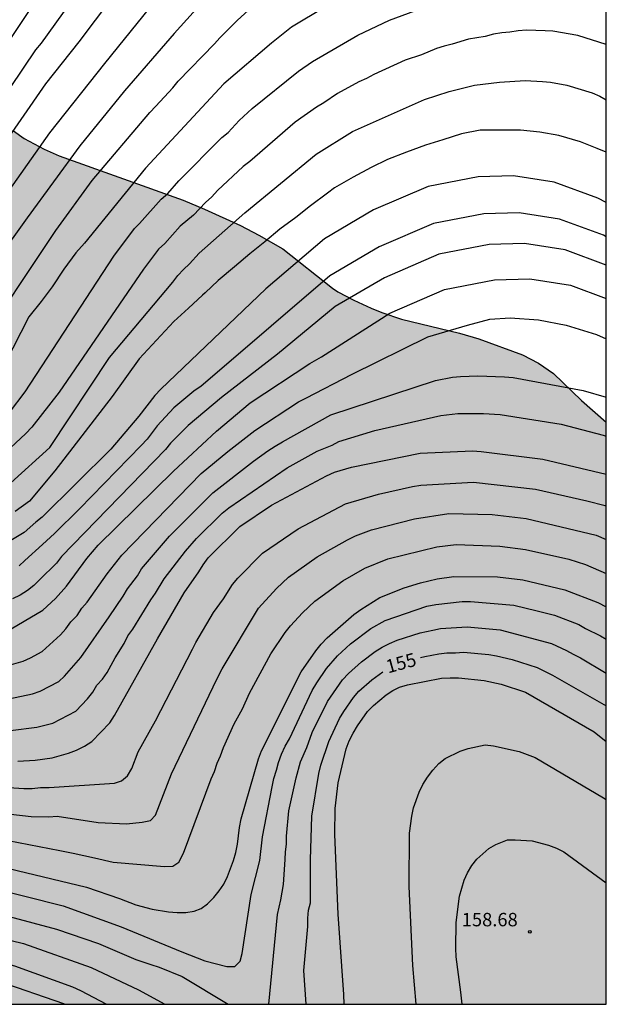
# Model space of a CAD drawing. Units: metres. Extents: x 584143 to 584494, y 4798290 to 4798541.
# Drawn here: x 584461 to 584494, y 4798290 to 4798345 of the extents above; entities that cross this region are included whole.
import ezdxf

# ---------------------------------------------------------------- set-up
doc = ezdxf.new("R2010")
doc.units = ezdxf.units.M
for name, color, linetype in [('010106', 9, 'Continuous'), ('020104', 34, 'Continuous'), ('020204', 9, 'Continuous'), ('020307', 24, 'Continuous'), ('020308', 9, 'Continuous'), ('100106', 63, 'Continuous'), ('990504', 63, 'Continuous')]:
    doc.layers.add(name, color=color, linetype=linetype)
doc.layers.add('020105', color=24, linetype='Continuous', lineweight=30)
doc.styles.add('ARIAL', font='ARIAL.TTF', dxfattribs={"height": 1})
doc.styles.add('ARIALI', font='ARIALI.TTF', dxfattribs={"height": 1})

# ---------------------------------------------------------------- blocks, each defined once
blk = doc.blocks.new('COTAPU')
blk.add_circle((0, 0), 0.075)

msp = doc.modelspace()

# ---------------------------------------------------------------- hatches: boundary and pattern name
at = {"layer": '990504'}
msp.add_hatch(color=256, dxfattribs=at).paths.add_polyline_path([(584494.181, 4798290.063), (584494.182, 4798322.584), (584492.794, 4798323.783), (584491.242, 4798325.287), (584490.402, 4798325.871), (584489.506, 4798326.343), (584487.082, 4798327.223), (584486.002, 4798327.543), (584482.755, 4798328.327), (584481.651, 4798328.703), (584481.067, 4798328.943), (584480.099, 4798329.383), (584479.203, 4798329.863), (584478.907, 4798330.055), (584476.139, 4798332.263), (584474.803, 4798333.023), (584473.763, 4798333.559), (584471.755, 4798334.479), (584470.563, 4798334.967), (584463.651, 4798337.447), (584462.811, 4798337.831), (584461.691, 4798338.415), (584461.107, 4798338.839), (584460.419, 4798339.519), (584460.123, 4798339.927), (584460.028, 4798340.127), (584459.956, 4798341.615), (584459.732, 4798342.119), (584458.588, 4798343.383), (584457.764, 4798344.367), (584457.196, 4798345.087), (584456.94, 4798345.559), (584456.18, 4798347.423), (584455.548, 4798348.783), (584455.212, 4798349.679), (584454.948, 4798350.887), (584454.908, 4798351.727), (584454.932, 4798361.975), (584455.028, 4798363.519), (584455.452, 4798366.847), (584455.732, 4798367.991), (584456.1, 4798369.127), (584457.004, 4798371.59), (584457.548, 4798372.774), (584458.82, 4798375.15), (584459.724, 4798376.614), (584459.86, 4798376.958), (584459.94, 4798377.566), (584459.644, 4798378.43), (584459.124, 4798379.294), (584457.372, 4798381.766), (584456.661, 4798382.71), (584455.565, 4798383.822), (584454.869, 4798384.422), (584454.101, 4798384.942), (584453.093, 4798385.454), (584452.717, 4798385.598), (584452.181, 4798385.694), (584451.533, 4798385.702), (584450.597, 4798385.366), (584446.757, 4798383.438), (584444.757, 4798382.582), (584443.341, 4798382.03), (584441.893, 4798381.358), (584440.949, 4798380.879), (584440.085, 4798380.383), (584438.341, 4798379.191), (584437.813, 4798378.887), (584437.285, 4798378.687), (584436.213, 4798378.639), (584435.221, 4798378.687), (584433.981, 4798378.975), (584433.397, 4798379.167), (584432.589, 4798379.647), (584432.357, 4798379.831), (584431.997, 4798380.231), (584431.717, 4798380.663), (584431.669, 4798381.119), (584431.685, 4798381.999), (584431.749, 4798382.359), (584432.229, 4798383.695), (584432.285, 4798383.999), (584432.293, 4798384.623), (584432.133, 4798385.847), (584431.181, 4798388.823), (584429.901, 4798391.358), (584429.557, 4798392.246), (584429.422, 4798392.886), (584429.366, 4798394.278), (584428.846, 4798396.35), (584428.71, 4798397.566), (584428.702, 4798404.838), (584428.486, 4798405.918), (584427.982, 4798406.806), (584427.742, 4798407.102), (584426.998, 4798407.702), (584425.814, 4798408.31), (584425.174, 4798408.518), (584423.886, 4798408.55), (584423.59, 4798408.478), (584422.806, 4798408.078), (584422.574, 4798407.894), (584421.806, 4798407.014), (584421.526, 4798406.574), (584421.302, 4798406.166), (584421.046, 4798405.31), (584420.982, 4798404.51), (584420.982, 4798403.238), (584421.118, 4798402.558), (584421.326, 4798401.862), (584421.446, 4798400.606), (584421.462, 4798398.846), (584421.582, 4798396.822), (584421.622, 4798394.959), (584421.894, 4798393.895), (584422.598, 4798392.399), (584422.694, 4798392.063), (584422.734, 4798391.743), (584422.718, 4798391.087), (584422.518, 4798390.439), (584421.91, 4798389.551), (584421.446, 4798389.031), (584420.998, 4798388.711), (584420.55, 4798388.599), (584413.438, 4798388.615), (584412.87, 4798388.743), (584411.918, 4798389.103), (584408.99, 4798390.455), (584406.798, 4798391.295), (584406.382, 4798391.391), (584405.382, 4798391.439), (584404.654, 4798391.439), (584404.302, 4798391.375), (584403.798, 4798391.167), (584403.214, 4798390.775), (584402.966, 4798390.543), (584402.59, 4798389.991), (584402.47, 4798389.703), (584402.406, 4798389.399), (584402.382, 4798388.471), (584402.446, 4798388.143), (584402.678, 4798387.615), (584403.454, 4798386.551), (584404.286, 4798385.727), (584405.158, 4798384.999), (584406.078, 4798384.407), (584409.022, 4798382.879), (584411.502, 4798381.303), (584411.774, 4798381.095), (584413.062, 4798379.847), (584414.43, 4798378.791), (584414.726, 4798378.463), (584414.79, 4798378.255), (584414.806, 4798377.863), (584414.654, 4798377.503), (584414.398, 4798376.535), (584413.646, 4798375.239), (584412.966, 4798373.703), (584412.414, 4798371.991), (584412.35, 4798371.575), (584412.63, 4798371.031), (584413.413, 4798369.751), (584413.533, 4798369.495), (584413.645, 4798368.823), (584413.589, 4798368.599), (584413.429, 4798368.399), (584413.213, 4798368.223), (584412.557, 4798367.863), (584411.781, 4798367.624), (584411.117, 4798367.472), (584410.126, 4798367.32), (584407.774, 4798367.304), (584406.734, 4798367.264), (584405.678, 4798367.152), (584405.206, 4798367.048), (584404.278, 4798366.688), (584403.406, 4798366.168), (584402.998, 4798365.808), (584402.342, 4798364.768), (584401.878, 4798364.168), (584401.478, 4798363.768), (584401.062, 4798363.424), (584400.838, 4798363.272), (584400.366, 4798363.056), (584398.686, 4798362.624), (584397.134, 4798362.112), (584396.294, 4798361.704), (584395.966, 4798361.504), (584394.854, 4798360.688), (584394.446, 4798360.32), (584393.958, 4798359.288), (584393.63, 4798358.976), (584392.454, 4798358.432), (584391.99, 4798358.288), (584391.246, 4798358.232), (584390.462, 4798358.232), (584389.382, 4798358.368), (584386.534, 4798359.016), (584385.022, 4798359.144), (584383.918, 4798359.168), (584382.87, 4798359.056), (584381.566, 4798358.8), (584381.038, 4798358.552), (584380.318, 4798358.096), (584379.63, 4798357.592), (584378.806, 4798356.593), (584378.27, 4798355.513), (584377.926, 4798355.057), (584376.83, 4798354.249), (584376.102, 4798353.881), (584374.958, 4798353.825), (584374.27, 4798353.985), (584372.638, 4798354.721), (584370.718, 4798355.689), (584369.094, 4798356.073), (584368.086, 4798356.145), (584366.119, 4798356.129), (584365.759, 4798356.097), (584364.359, 4798355.713), (584363.935, 4798355.633), (584362.871, 4798355.225), (584362.079, 4798354.577), (584359.927, 4798352.065), (584359.167, 4798351.249), (584358.295, 4798350.433), (584357.911, 4798350.185), (584357.535, 4798350.041), (584356.727, 4798349.969), (584355.895, 4798350.089), (584355.695, 4798350.161), (584354.951, 4798350.545), (584354.351, 4798350.977), (584354.087, 4798351.225), (584353.671, 4798351.801), (584353.511, 4798352.089), (584353.199, 4798352.937), (584352.999, 4798353.897), (584352.799, 4798355.281), (584352.703, 4798356.297), (584352.671, 4798357.937), (584352.599, 4798358.905), (584352.583, 4798361.297), (584352.503, 4798362.361), (584352.431, 4798362.721), (584352.015, 4798363.729), (584351.855, 4798364.009), (584351.223, 4798364.761), (584350.991, 4798364.977), (584350.239, 4798365.457), (584349.983, 4798365.553), (584349.511, 4798365.593), (584348.663, 4798365.561), (584348.287, 4798365.369), (584348.111, 4798365.233), (584347.567, 4798364.633), (584346.983, 4798363.681), (584346.511, 4798362.713), (584346.231, 4798361.761), (584346.175, 4798361.417), (584345.895, 4798359.297), (584345.863, 4798358.329), (584345.671, 4798357.345), (584345.015, 4798355.713), (584344.759, 4798355.241), (584344.135, 4798354.409), (584343.639, 4798353.953), (584343.063, 4798353.585), (584342.751, 4798353.441), (584341.503, 4798353.025), (584337.559, 4798352.026), (584336.167, 4798351.97), (584335.215, 4798351.658), (584334.967, 4798351.538), (584334.559, 4798351.226), (584334.239, 4798350.802), (584334.111, 4798350.562), (584333.983, 4798350.01), (584333.999, 4798348.562), (584333.959, 4798348.338), (584333.831, 4798348.162), (584333.663, 4798348.018), (584333.431, 4798347.914), (584333.167, 4798347.858), (584332.335, 4798347.794), (584326.311, 4798347.81), (584325.791, 4798347.714), (584325.319, 4798347.546), (584325.063, 4798347.386), (584324.863, 4798347.178), (584324.415, 4798346.546), (584324.031, 4798346.194), (584323.671, 4798345.97), (584322.544, 4798345.57), (584321.448, 4798345.522), (584320.48, 4798345.602), (584319.824, 4798345.738), (584318.72, 4798346.138), (584317.616, 4798346.754), (584317.224, 4798347.066), (584316.25, 4798347.645), (584315.678, 4798348.04), (584314.534, 4798349.208), (584314.39, 4798349.28), (584313.15, 4798350.944), (584313.014, 4798351.192), (584312.942, 4798351.44), (584312.91, 4798352.232), (584313.03, 4798352.744), (584313.398, 4798353.432), (584314.054, 4798354.12), (584314.23, 4798354.216), (584314.518, 4798354.264), (584314.982, 4798354.24), (584316.206, 4798353.688), (584316.798, 4798353.248), (584317.59, 4798352.488), (584318.374, 4798351.624), (584319.334, 4798350.752), (584319.878, 4798350.384), (584320.142, 4798350.264), (584320.614, 4798350.184), (584321.182, 4798350.184), (584322.118, 4798350.352), (584323.214, 4798350.792), (584324.134, 4798351.264), (584324.734, 4798351.656), (584325.838, 4798352.264), (584328.534, 4798352.952), (584328.95, 4798353.12), (584329.117, 4798353.208), (584329.517, 4798353.664), (584329.885, 4798353.952), (584330.189, 4798354.376), (584331.006, 4798356.304), (584331.038, 4798357.104), (584331.014, 4798358.264), (584330.966, 4798358.52), (584330.734, 4798358.968), (584330.366, 4798359.312), (584327.71, 4798360.448), (584327.006, 4798360.64), (584326.654, 4798360.68), (584325.598, 4798360.688), (584324.55, 4798360.768), (584323.398, 4798361.056), (584322.606, 4798361.184), (584320.134, 4798361.184), (584318.246, 4798361.056), (584315.702, 4798361.056), (584315.366, 4798361.088), (584315.062, 4798361.168), (584314.446, 4798361.432), (584313.302, 4798362.12), (584312.814, 4798362.544), (584312.614, 4798362.792), (584312.334, 4798363.28), (584312.19, 4798363.768), (584312.15, 4798364.48), (584312.19, 4798367.776), (584312.11, 4798368.104), (584311.726, 4798369.104), (584310.454, 4798371.664), (584309.87, 4798372.56), (584308.287, 4798374.224), (584307.615, 4798375.04), (584307.239, 4798375.656), (584307.103, 4798375.952), (584307.039, 4798376.544), (584307.031, 4798377.12), (584306.975, 4798377.399), (584306.455, 4798378.399), (584306.111, 4798378.863), (584305.711, 4798379.215), (584304.887, 4798379.711), (584302.343, 4798380.32), (584300.031, 4798380.792), (584298.759, 4798381.312), (584296.831, 4798381.936), (584295.687, 4798382.368), (584294.647, 4798382.824), (584293.743, 4798383.288), (584290.183, 4798384.792), (584289.071, 4798385.512), (584287.679, 4798385.904), (584286.191, 4798386.24), (584285.559, 4798386.528), (584284.783, 4798387.16), (584284.152, 4798387.944), (584283.632, 4798388.848), (584283.44, 4798389.456), (584283.408, 4798389.96), (584283.768, 4798391.176), (584283.976, 4798392.92), (584284.208, 4798393.584), (584284.552, 4798394.184), (584284.984, 4798394.647), (584285.24, 4798394.823), (584285.512, 4798394.943), (584286.544, 4798395.007), (584287.088, 4798394.847), (584288.872, 4798393.959), (584291.007, 4798393.087), (584291.959, 4798392.615), (584294.175, 4798391.239), (584295.439, 4798390.567), (584296.503, 4798390.167), (584297.399, 4798389.911), (584300.631, 4798389.383), (584301.599, 4798389.055), (584302.263, 4798388.687), (584303.135, 4798387.983), (584303.783, 4798387.255), (584304.183, 4798386.735), (584304.799, 4798385.783), (584306.071, 4798383.487), (584306.767, 4798382.663), (584309.543, 4798380.191), (584309.791, 4798379.895), (584309.967, 4798379.599), (584310.063, 4798379.295), (584310.135, 4798378.407), (584310.007, 4798377.799), (584309.695, 4798376.879), (584309.615, 4798376.111), (584309.631, 4798375.911), (584309.703, 4798375.735), (584309.839, 4798375.591), (584310.255, 4798375.319), (584311.598, 4798374.847), (584314.262, 4798374.199), (584315.574, 4798373.695), (584316.142, 4798373.431), (584316.662, 4798373.135), (584318.822, 4798371.479), (584319.062, 4798371.447), (584320.086, 4798371.151), (584322.118, 4798370.695), (584323.454, 4798370.223), (584324.366, 4798369.759), (584326.646, 4798368.439), (584327.718, 4798367.527), (584328.534, 4798366.759), (584328.998, 4798366.191), (584330.142, 4798364.551), (584330.87, 4798363.887), (584331.182, 4798363.671), (584331.51, 4798363.503), (584331.846, 4798363.391), (584332.19, 4798363.343), (584333.534, 4798363.335), (584333.822, 4798363.383), (584334.294, 4798363.663), (584334.734, 4798364.063), (584335.518, 4798365.111), (584335.854, 4798365.647), (584336.206, 4798366.479), (584336.286, 4798366.767), (584336.374, 4798367.679), (584336.366, 4798367.991), (584336.174, 4798368.551), (584335.902, 4798369.039), (584335.59, 4798369.447), (584335.142, 4798369.735), (584334.878, 4798369.847), (584334.622, 4798369.927), (584330.862, 4798370.567), (584329.838, 4798370.799), (584328.886, 4798371.135), (584328.238, 4798371.431), (584327.518, 4798371.815), (584326.958, 4798372.215), (584326.838, 4798372.335), (584326.766, 4798372.575), (584326.774, 4798373.071), (584327.582, 4798374.559), (584327.79, 4798375.023), (584327.838, 4798375.759), (584327.758, 4798376.023), (584327.126, 4798376.735), (584326.286, 4798377.487), (584324.726, 4798378.719), (584323.718, 4798379.695), (584323.55, 4798379.927), (584323.398, 4798380.399), (584323.35, 4798380.855), (584323.374, 4798381.079), (584323.47, 4798381.287), (584323.87, 4798381.631), (584324.11, 4798381.759), (584324.598, 4798381.871), (584326.59, 4798381.815), (584327.542, 4798381.591), (584328.758, 4798381.191), (584329.43, 4798380.879), (584329.998, 4798380.511), (584331.654, 4798379.231), (584332.142, 4798378.839), (584332.87, 4798378.055), (584333.862, 4798376.567), (584334.134, 4798376.319), (584334.438, 4798376.159), (584334.758, 4798376.095), (584335.102, 4798376.087), (584335.774, 4798376.087), (584336.094, 4798376.151), (584336.734, 4798376.439), (584337.294, 4798376.839), (584337.95, 4798377.631), (584338.342, 4798378.191), (584338.75, 4798379.087), (584339.054, 4798380.367), (584339.102, 4798381.215), (584339.03, 4798382.143), (584338.718, 4798384.535), (584338.718, 4798385.199), (584338.766, 4798385.423), (584338.862, 4798385.639), (584340.118, 4798387.239), (584340.342, 4798387.702), (584340.398, 4798388.606), (584340.398, 4798388.822), (584340.342, 4798389.046), (584339.982, 4798390.118), (584339.518, 4798391.302), (584338.902, 4798392.67), (584338.742, 4798393.262), (584338.67, 4798396.982), (584338.678, 4798397.222), (584338.75, 4798397.43), (584338.87, 4798397.622), (584339.174, 4798397.918), (584339.918, 4798398.518), (584340.414, 4798399.038), (584341.238, 4798400.302), (584341.51, 4798401.022), (584341.742, 4798401.854), (584342.094, 4798402.606), (584342.366, 4798403.342), (584342.758, 4798404.238), (584342.886, 4798404.438), (584343.222, 4798404.806), (584344.11, 4798405.422), (584344.806, 4798405.79), (584345.742, 4798406.07), (584346.454, 4798406.102), (584346.662, 4798406.014), (584346.95, 4798405.686), (584349.398, 4798403.806), (584350.806, 4798402.662), (584351.254, 4798402.398), (584351.486, 4798402.318), (584352.038, 4798402.254), (584353.638, 4798402.254), (584354.766, 4798402.382), (584355.686, 4798402.654), (584356.694, 4798403.038), (584357.798, 4798403.574), (584358.694, 4798404.102), (584359.286, 4798404.526), (584359.758, 4798404.958), (584360.102, 4798405.422), (584360.342, 4798405.854), (584360.414, 4798406.958), (584360.094, 4798408.005), (584360.014, 4798408.925), (584360.062, 4798409.517), (584360.118, 4798409.805), (584360.446, 4798410.573), (584360.83, 4798411.293), (584361.022, 4798412.029), (584361.166, 4798413.037), (584361.174, 4798414.877), (584361.334, 4798415.861), (584361.646, 4798416.781), (584362.598, 4798418.477), (584363.35, 4798419.957), (584363.638, 4798420.637), (584363.726, 4798420.981), (584363.838, 4798422.269), (584363.798, 4798422.853), (584363.694, 4798423.157), (584363.382, 4798423.733), (584362.686, 4798424.389), (584362.414, 4798424.573), (584361.782, 4798424.837), (584361.454, 4798424.925), (584361.11, 4798424.973), (584358.638, 4798424.973), (584358.358, 4798424.925), (584357.734, 4798424.701), (584357.414, 4798424.541), (584356.518, 4798423.877), (584355.798, 4798423.181), (584355.55, 4798422.869), (584355.182, 4798422.269), (584355.046, 4798421.725), (584355.038, 4798420.485), (584355.094, 4798420.149), (584355.342, 4798419.517), (584355.646, 4798418.893), (584355.838, 4798418.357), (584355.958, 4798417.645), (584355.99, 4798416.941), (584355.958, 4798416.613), (584355.822, 4798416.309), (584354.574, 4798414.741), (584354.334, 4798414.493), (584353.782, 4798414.101), (584352.526, 4798413.565), (584351.422, 4798413.326), (584349.118, 4798412.926), (584348.174, 4798412.806), (584346.79, 4798412.806), (584346.35, 4798412.998), (584345.574, 4798413.558), (584345.198, 4798413.942), (584345.038, 4798414.15), (584344.782, 4798414.606), (584344.606, 4798415.062), (584344.59, 4798415.278), (584344.598, 4798415.494), (584344.774, 4798415.966), (584345.726, 4798417.838), (584346.31, 4798419.485), (584346.382, 4798420.645), (584346.366, 4798420.925), (584346.023, 4798422.133), (584345.935, 4798422.621), (584345.935, 4798423.597), (584346.039, 4798424.621), (584346.031, 4798426.285), (584345.751, 4798427.197), (584345.591, 4798427.493), (584345.295, 4798427.773), (584344.439, 4798428.309), (584343.815, 4798428.581), (584343.111, 4798428.765), (584341.447, 4798428.813), (584340.967, 4798428.757), (584340.511, 4798428.653), (584340.103, 4798428.533), (584339.719, 4798428.349), (584339.463, 4798428.109), (584338.655, 4798427.149), (584338.271, 4798426.861), (584338.055, 4798426.821), (584336.487, 4798426.837), (584335.743, 4798427.101), (584335.199, 4798427.389), (584334.551, 4798427.829), (584333.583, 4798428.773), (584333.047, 4798429.341), (584332.415, 4798430.133), (584332.239, 4798430.293), (584330.287, 4798431.477), (584329.911, 4798431.757), (584329.487, 4798432.301), (584328.951, 4798432.733), (584328.855, 4798432.885), (584328.359, 4798433.413), (584326.119, 4798436.285), (584325.879, 4798436.341), (584325.127, 4798436.341), (584324.863, 4798436.381), (584324.495, 4798436.629), (584323.783, 4798437.413), (584323.455, 4798437.933), (584323.192, 4798438.541), (584323.128, 4798438.821), (584323.08, 4798439.933), (584322.976, 4798440.509), (584322.792, 4798441.101), (584322.496, 4798441.597), (584322.288, 4798441.813), (584322.056, 4798441.957), (584321.792, 4798442.053), (584321.32, 4798442.093), (584320.672, 4798442.093), (584320.312, 4798441.989), (584320.016, 4798441.741), (584319.472, 4798441.109), (584318.672, 4798439.949), (584317.912, 4798439.278), (584317.264, 4798438.878), (584316.936, 4798438.766), (584316.576, 4798438.734), (584316.024, 4798438.79), (584315.464, 4798439.062), (584315.152, 4798439.286), (584313.984, 4798440.366), (584313.28, 4798441.134), (584311.816, 4798442.886), (584311.432, 4798443.47), (584311.352, 4798443.758), (584311.328, 4798444.038), (584311.344, 4798444.31), (584311.424, 4798444.605), (584312.656, 4798447.045), (584312.784, 4798447.381), (584312.856, 4798447.725), (584312.88, 4798448.421), (584312.824, 4798448.725), (584312.712, 4798449.005), (584310.472, 4798451.933), (584310.088, 4798452.597), (584309.944, 4798452.957), (584309.896, 4798453.149), (584309.832, 4798454.181), (584310, 4798455.941), (584310.016, 4798456.269), (584309.976, 4798456.597), (584309.744, 4798457.173), (584309.424, 4798457.629), (584309.24, 4798457.805), (584308.824, 4798458.077), (584308.352, 4798458.245), (584307.088, 4798458.469), (584305.888, 4798458.581), (584302.105, 4798458.565), (584300.937, 4798458.429), (584299.625, 4798458.157), (584297.473, 4798457.445), (584295.105, 4798456.869), (584292.321, 4798455.918), (584291.985, 4798455.838), (584290.961, 4798455.806), (584290.617, 4798455.822), (584289.905, 4798456.006), (584289.001, 4798456.454), (584288.185, 4798457.07), (584287.913, 4798457.334), (584287.665, 4798457.622), (584287.073, 4798458.574), (584285.601, 4798461.654), (584285.281, 4798462.646), (584284.673, 4798464.933), (584283.873, 4798468.245), (584283.537, 4798469.405), (584283.449, 4798470.125), (584283.521, 4798471.117), (584283.833, 4798472.149), (584284.113, 4798472.853), (584284.801, 4798474.189), (584284.913, 4798474.517), (584284.993, 4798474.837), (584285.025, 4798475.453), (584285.001, 4798475.741), (584284.913, 4798475.997), (584284.601, 4798476.461), (584284.409, 4798476.677), (584283.353, 4798477.525), (584283.177, 4798477.733), (584283.033, 4798477.989), (584282.842, 4798478.613), (584282.434, 4798480.965), (584282.346, 4798482.269), (584282.41, 4798483.293), (584282.546, 4798484.541), (584282.522, 4798485.861), (584281.53, 4798488.717), (584281.266, 4798489.325), (584281.226, 4798489.605), (584281.258, 4798490.093), (584281.474, 4798490.501), (584281.586, 4798490.669), (584282.738, 4798491.861), (584283.082, 4798492.269), (584283.242, 4798492.509), (584283.474, 4798493.005), (584283.642, 4798493.725), (584283.682, 4798494.149), (584283.433, 4798495.407), (584282.993, 4798496.467), (584281.173, 4798499.735), (584280.665, 4798500.879), (584280.273, 4798502.003), (584279.653, 4798503.363), (584278.993, 4798504.554), (584276.697, 4798507.942), (584275.865, 4798509.062), (584275.361, 4798509.526), (584274.933, 4798509.798), (584274.377, 4798510.002), (584274.157, 4798510.042), (584273.945, 4798510.062), (584273.461, 4798510.018), (584273.141, 4798509.866), (584272.821, 4798509.578), (584272.401, 4798508.511), (584272.213, 4798507.491), (584272.117, 4798506.323), (584272.113, 4798504.171), (584272.169, 4798502.983), (584272.549, 4798500.263), (584273.633, 4798495.679), (584274.757, 4798489.459), (584274.973, 4798487.315), (584274.997, 4798479.411), (584274.817, 4798476.131), (584274.753, 4798473.783), (584274.748, 4798462.8), (584274.784, 4798461.736), (584274.98, 4798460.28), (584275.38, 4798458.808), (584275.524, 4798457.808), (584275.512, 4798456.848), (584275.04, 4798454.94), (584274.736, 4798454.008), (584274.548, 4798453.532), (584274.08, 4798452.636), (584273.396, 4798451.808), (584271.536, 4798450.336), (584269.856, 4798448.936), (584269.004, 4798448.128), (584267.48, 4798446.588), (584267.144, 4798446.112), (584266.98, 4798445.684), (584266.936, 4798445.052), (584266.988, 4798444.668), (584267.3, 4798443.692), (584267.86, 4798442.64), (584268.604, 4798441.66), (584269.464, 4798440.817), (584270.324, 4798440.105), (584271.1, 4798439.289), (584271.8, 4798438.341), (584272.348, 4798437.241), (584272.724, 4798436.121), (584272.86, 4798435.137), (584272.844, 4798434.341), (584272.772, 4798434.021), (584272.616, 4798433.653), (584272.3, 4798433.233), (584271.612, 4798432.657), (584270.788, 4798432.113), (584268.636, 4798430.929), (584268.26, 4798430.613), (584268.112, 4798430.437), (584267.944, 4798430.073), (584267.924, 4798428.509), (584267.828, 4798427.813), (584267.8, 4798426.853), (584267.488, 4798426.233), (584266.992, 4798424.273), (584266.876, 4798423.585), (584266.86, 4798421.869), (584266.632, 4798419.573), (584266.56, 4798418.197), (584266.052, 4798416.101), (584265.816, 4798415.357), (584265.432, 4798414.449), (584265.056, 4798413.377), (584264.708, 4798412.053), (584264.644, 4798410.985), (584264.712, 4798410.313), (584265.004, 4798409.321), (584265.339, 4798408.414), (584265.535, 4798407.698), (584265.599, 4798407.27), (584265.631, 4798405.654), (584265.819, 4798404.878), (584266.151, 4798403.91), (584266.963, 4798401.786), (584267.419, 4798400.922), (584269.451, 4798397.77), (584270.091, 4798396.554), (584270.499, 4798395.666), (584270.611, 4798395.202), (584270.639, 4798393.618), (584270.771, 4798392.51), (584271.103, 4798391.506), (584271.595, 4798390.45), (584272.211, 4798389.454), (584274.399, 4798386.546), (584275.311, 4798385.574), (584276.331, 4798384.774), (584277.359, 4798384.046), (584278.571, 4798383.342), (584279.647, 4798382.826), (584280.658, 4798382.258), (584281.666, 4798381.606), (584282.498, 4798380.986), (584285.21, 4798378.75), (584286.938, 4798377.07), (584287.846, 4798376.082), (584288.618, 4798375.074), (584289.126, 4798373.986), (584289.23, 4798373.598), (584289.338, 4798372.442), (584289.314, 4798371.918), (584289.262, 4798371.666), (584288.814, 4798370.654), (584288.446, 4798370.17), (584288.078, 4798369.866), (584287.754, 4798369.686), (584287.274, 4798369.502), (584287.01, 4798369.434), (584285.814, 4798369.318), (584285.434, 4798369.33), (584284.338, 4798369.578), (584283.342, 4798369.942), (584282.318, 4798370.502), (584281.322, 4798371.138), (584280.266, 4798371.746), (584279.282, 4798372.434), (584278.522, 4798373.194), (584277.11, 4798374.882), (584276.354, 4798375.714), (584275.543, 4798376.474), (584274.571, 4798377.15), (584271.699, 4798379.014), (584269.947, 4798379.962), (584269.039, 4798380.326), (584268.507, 4798380.466), (584267.075, 4798380.654), (584264.315, 4798380.77), (584260.059, 4798381.362), (584256.703, 4798381.902), (584255.683, 4798381.978), (584254.595, 4798381.966), (584254.179, 4798381.899), (584253.763, 4798381.703), (584253.495, 4798381.463), (584253.123, 4798380.975), (584252.951, 4798380.659), (584252.799, 4798380.227), (584252.431, 4798378.107), (584252.291, 4798376.931), (584252.279, 4798375.831), (584252.343, 4798374.763), (584252.615, 4798373.627), (584252.927, 4798372.631), (584253.735, 4798370.567), (584254.323, 4798369.627), (584255.011, 4798368.859), (584256.683, 4798367.363), (584257.387, 4798366.643), (584257.715, 4798366.139), (584257.851, 4798365.695), (584257.871, 4798365.351), (584257.795, 4798364.943), (584257.643, 4798364.627), (584257.391, 4798364.251), (584256.655, 4798363.523), (584256.031, 4798363.067), (584255.743, 4798362.911), (584255.347, 4798362.771), (584254.099, 4798362.731), (584252.955, 4798362.991), (584252.311, 4798363.255), (584249.599, 4798364.799), (584248.475, 4798365.255), (584247.447, 4798365.463), (584246.327, 4798365.627), (584244.123, 4798366.075), (584242.927, 4798366.167), (584241.719, 4798366.363), (584240.655, 4798366.847), (584239.507, 4798367.655), (584239.131, 4798368.095), (584238.875, 4798368.735), (584238.807, 4798369.523), (584238.907, 4798370.543), (584239.259, 4798371.607), (584239.735, 4798372.747), (584241.167, 4798375.895), (584241.511, 4798376.995), (584241.9, 4798379.115), (584241.96, 4798380.143), (584241.94, 4798381.159), (584241.656, 4798382.327), (584240.456, 4798385.355), (584239.912, 4798386.451), (584239.304, 4798387.419), (584237.3, 4798390.275), (584236.4, 4798391.179), (584232.232, 4798394.607), (584231.108, 4798395.375), (584228.704, 4798396.787), (584225.6, 4798398.815), (584224.54, 4798399.431), (584223.329, 4798399.975), (584222.269, 4798400.335), (584221.273, 4798400.603), (584220.093, 4798400.827), (584218.829, 4798400.883), (584218.229, 4798400.839), (584217.501, 4798400.475), (584216.753, 4798399.751), (584216.089, 4798398.791), (584215.469, 4798397.787), (584214.921, 4798396.723), (584214.513, 4798395.667), (584214.161, 4798394.615), (584213.309, 4798391.263), (584212.933, 4798390.387), (584212.301, 4798389.487), (584211.353, 4798388.683), (584209.485, 4798387.803), (584208.505, 4798387.463), (584208.193, 4798387.415), (584207.125, 4798387.399), (584206.085, 4798387.499), (584205.125, 4798387.907), (584204.041, 4798388.547), (584203.153, 4798389.235), (584200.565, 4798391.543), (584200.153, 4798391.811), (584199.201, 4798392.323), (584197.257, 4798393.163), (584196.229, 4798393.823), (584194.073, 4798395.411), (584193.909, 4798395.563), (584193.809, 4798395.751), (584190.429, 4798397.711), (584189.645, 4798398.407), (584188.026, 4798400.019), (584187.302, 4798400.871), (584186.554, 4798401.643), (584185.866, 4798402.143), (584184.958, 4798402.543), (584183.858, 4798402.887), (584182.782, 4798403.143), (584181.63, 4798403.363), (584175.054, 4798403.916), (584174.066, 4798404.036), (584168.43, 4798405.092), (584167.462, 4798405.444), (584166.382, 4798405.916), (584165.546, 4798406.348), (584162.846, 4798407.88), (584161.87, 4798408.536), (584161.09, 4798409.128), (584160.155, 4798409.684), (584158.931, 4798410.26), (584158.479, 4798410.4), (584155.231, 4798410.904), (584153.899, 4798410.932), (584151.727, 4798410.392), (584150.647, 4798410.044), (584149.731, 4798409.464), (584148.919, 4798408.836), (584148.147, 4798407.944), (584147.843, 4798407.212), (584147.751, 4798406.76), (584147.711, 4798405.724), (584147.723, 4798404.52), (584147.871, 4798403.204), (584148.715, 4798399.564), (584149.079, 4798398.288), (584149.359, 4798396.956), (584149.415, 4798395.824), (584149.23, 4798394.772), (584148.85, 4798393.64), (584147.994, 4798391.521), (584147.698, 4798390.421), (584147.362, 4798388.189), (584147.194, 4798386.097), (584146.97, 4798384.925), (584146.538, 4798383.909), (584145.97, 4798383.053), (584145.226, 4798382.205), (584144.906, 4798381.769), (584144.193, 4798380.151), (584144.191, 4798290.07)])

# ---------------------------------------------------------------- linework, layer by layer
at = {"layer": '010106', "flags": 128}
msp.add_lwpolyline([(584144.191, 4798290.07), (584494.181, 4798290.063), (584494.187, 4798540.056), (584144.197, 4798540.063)], close=True, dxfattribs=at)
at = {"layer": '020104', "flags": 128}
for points, elevation in [([(584470.217, 4798354.306), (584462.643, 4798343.748), (584462.333, 4798343.369), (584457.348, 4798335.986)], 131), ([(584473.783, 4798348.409), (584470.067, 4798344.282), (584467.299, 4798341.073), (584464.799, 4798338.011), (584461.862, 4798333.99), (584456.945, 4798327.126)], 134), ([(584458.935, 4798335.747), (584462.899, 4798341.477), (584464.759, 4798343.821), (584467.442, 4798347.396)], 132), ([(584480.417, 4798346.919), (584476.618, 4798344.636), (584475.495, 4798343.746), (584472.837, 4798341.48), (584468.473, 4798336.77), (584465.057, 4798332.577), (584464.581, 4798332.031), (584463.903, 4798331.129), (584463.253, 4798330.141), (584462.641, 4798329.314), (584461.965, 4798328.46), (584459.735, 4798324.121)], 136), ([(584460.877, 4798323.124), (584461.754, 4798324.269), (584466.703, 4798331.848), (584467.859, 4798333.387), (584468.142, 4798333.674), (584469.346, 4798335.036), (584469.715, 4798335.345), (584470.325, 4798336.048), (584472.729, 4798338.471), (584473.076, 4798338.755), (584473.704, 4798339.425), (584474.428, 4798340.088), (584477.012, 4798342.175), (584477.79, 4798342.712), (584480.327, 4798344.197), (584482.083, 4798345.028), (584486.131, 4798346.542)], 137), ([(584460.265, 4798334.696), (584463.122, 4798338.744), (584466.195, 4798342.617), (584469.102, 4798346.214)], 133), ([(584494.183, 4798343.662), (584492.592, 4798344.177), (584491.211, 4798344.416), (584490.784, 4798344.435), (584489.727, 4798344.467), (584489.262, 4798344.432), (584488.801, 4798344.362), (584488.349, 4798344.324), (584487.893, 4798344.25), (584487.426, 4798344.119), (584486.488, 4798343.968), (584485.583, 4798343.69), (584485.144, 4798343.581), (584484.708, 4798343.443), (584483.872, 4798343.092), (584482.967, 4798342.792), (584481.217, 4798342), (584480.808, 4798341.775), (584480.373, 4798341.591), (584479.182, 4798340.93), (584478.417, 4798340.416), (584478.014, 4798340.169), (584476.823, 4798339.336), (584474.287, 4798337.134), (584473.928, 4798336.856), (584472.491, 4798335.518), (584472.171, 4798335.153), (584471.825, 4798334.851), (584471.144, 4798334.142), (584470.408, 4798333.523), (584469.544, 4798332.558), (584469.2, 4798332.235), (584468.35, 4798331.12), (584463.648, 4798324.246), (584462.127, 4798322.3), (584461.787, 4798321.942), (584460.336, 4798320.599)], 138), ([(584460.952, 4798319.197), (584463.131, 4798321.165), (584466.452, 4798326.186), (584469.996, 4798330.392), (584470.28, 4798330.774), (584470.588, 4798331.105), (584470.931, 4798331.427), (584471.469, 4798332.01), (584474.009, 4798334.271), (584477.995, 4798337.539), (584480.023, 4798338.802), (584484.043, 4798340.589), (584485.417, 4798341.048), (584486.829, 4798341.399), (584488.233, 4798341.572), (584489.668, 4798341.662), (584490.629, 4798341.603), (584491.082, 4798341.561), (584491.981, 4798341.407), (584493.393, 4798340.975), (584493.832, 4798340.785), (584494.183, 4798340.576)], 139), ([(584494.182, 4798334.845), (584493.723, 4798335.091), (584491.279, 4798335.986), (584489.013, 4798336.344), (584487.045, 4798336.285), (584484.242, 4798335.748), (584481.2, 4798334.435), (584478.457, 4798332.824), (584475.177, 4798330.019), (584469.326, 4798324.421), (584469, 4798324.068), (584468.099, 4798322.905), (584466.537, 4798321.073), (584462.698, 4798317.279), (584462.353, 4798317), (584461.699, 4798316.422), (584460.133, 4798315.487)], 141), ([(584494.182, 4798332.935), (584494.026, 4798333.018), (584491.581, 4798333.913), (584489.316, 4798334.271), (584487.348, 4798334.212), (584484.545, 4798333.675), (584481.503, 4798332.362), (584478.76, 4798330.751), (584475.48, 4798327.946), (584473.387, 4798326.141), (584471.57, 4798324.589), (584471.176, 4798324.3), (584470.047, 4798323.376), (584469.128, 4798322.371), (584468.558, 4798321.625), (584468.231, 4798321.265), (584464.792, 4798317.74), (584463.391, 4798316.353), (584462.717, 4798315.736), (584461.741, 4798314.848), (584461.414, 4798314.558)], 142), ([(584494.182, 4798331.353), (584491.884, 4798332.194), (584489.619, 4798332.552), (584487.651, 4798332.493), (584484.848, 4798331.956), (584481.806, 4798330.643), (584479.063, 4798329.032), (584475.833, 4798326.379), (584472.713, 4798323.954), (584470.845, 4798322.385), (584469.873, 4798321.4), (584469.588, 4798321.049), (584463.774, 4798315.081), (584463.504, 4798314.71), (584462.558, 4798313.772), (584462.242, 4798313.46), (584461.887, 4798313.168), (584461.475, 4798312.907), (584461.045, 4798312.715)], 143), ([(584460.664, 4798310.857), (584462.74, 4798312.069), (584463.443, 4798312.732), (584464.058, 4798313.424), (584465.202, 4798314.969), (584465.824, 4798315.702), (584470.036, 4798319.84), (584472.436, 4798322.072), (584474.319, 4798323.652), (584477.639, 4798325.848), (584478.297, 4798326.221), (584482.109, 4798328.671), (584485.151, 4798329.984), (584487.954, 4798330.521), (584489.921, 4798330.58), (584492.187, 4798330.222), (584494.182, 4798329.492)], 144), ([(584460.849, 4798307.117), (584462.168, 4798307.405), (584462.589, 4798307.556), (584463.64, 4798308.094), (584463.941, 4798308.392), (584464.854, 4798309.434), (584466.436, 4798311.701), (584467.229, 4798312.866), (584467.469, 4798313.266), (584468.021, 4798313.988), (584468.246, 4798314.376), (584469.805, 4798316.216), (584472.225, 4798318.637), (584474.497, 4798320.406), (584475.292, 4798320.974), (584475.7, 4798321.242), (584476.11, 4798321.475), (584478.813, 4798322.993), (584484.657, 4798324.896), (584485.596, 4798325.083), (584486.051, 4798325.128), (584487.025, 4798325.167), (584488.505, 4798325.109), (584488.997, 4798325.063), (584492.902, 4798324.354), (584494.182, 4798323.981)], 146), ([(584460.932, 4798305.353), (584462.401, 4798305.551), (584463.292, 4798305.771), (584464.578, 4798306.429), (584465.24, 4798307.118), (584465.528, 4798307.503), (584465.763, 4798307.892), (584466.069, 4798308.23), (584466.328, 4798308.596), (584466.774, 4798309.417), (584467.273, 4798310.211), (584467.49, 4798310.648), (584467.761, 4798311.024), (584468.767, 4798312.652), (584469.036, 4798313.023), (584469.519, 4798313.82), (584470.702, 4798315.373), (584471.325, 4798316.081), (584472.74, 4798317.486), (584473.121, 4798317.788), (584476.382, 4798320.024), (584478.058, 4798320.955), (584478.888, 4798321.289), (584479.264, 4798321.488), (584481.275, 4798322.118), (584484.961, 4798322.94), (584485.9, 4798323.066), (584487.33, 4798323.069), (584488.264, 4798322.999), (584491.676, 4798322.471), (584494.015, 4798321.857), (584494.182, 4798321.801)], 147), ([(584461.349, 4798303.636), (584462.318, 4798303.69), (584463.262, 4798303.838), (584464.165, 4798304.09), (584464.616, 4798304.266), (584465.061, 4798304.484), (584465.471, 4798304.743), (584466.474, 4798305.789), (584466.743, 4798306.196), (584469.141, 4798310.475), (584470.637, 4798313.049), (584471.451, 4798314.209), (584471.686, 4798314.603), (584471.969, 4798314.997), (584473.733, 4798316.745), (584475.502, 4798317.932), (584478.576, 4798319.581), (584479.026, 4798319.783), (584479.966, 4798320.066), (584483.8, 4798320.848), (584486.719, 4798320.977), (584487.21, 4798320.942), (584490.652, 4798320.502), (584494.182, 4798319.673)], 148), ([(584460.291, 4798302.216), (584461.68, 4798302.115), (584462.144, 4798302.123), (584462.616, 4798302.171), (584463.086, 4798302.181), (584466.733, 4798302.416), (584467.127, 4798302.538), (584467.473, 4798302.819), (584467.706, 4798303.232), (584468.061, 4798304.161), (584469.019, 4798305.888), (584471.09, 4798309.905), (584471.275, 4798310.264), (584472.27, 4798311.949), (584472.814, 4798312.707), (584473.32, 4798313.514), (584473.623, 4798313.868), (584475.006, 4798315.259), (584476.99, 4798316.612), (584479.625, 4798318.018), (584481.466, 4798318.558), (584483.362, 4798318.987), (584483.844, 4798319.056), (584486.774, 4798319.228), (584490.238, 4798318.84), (584493.11, 4798318.179), (584494.126, 4798317.917), (584494.182, 4798317.894)], 149), ([(584460.204, 4798299.329), (584463.688, 4798298.646), (584464.439, 4798298.503), (584465.621, 4798298.252), (584466.659, 4798298.001), (584469.524, 4798297.751), (584469.99, 4798297.786), (584470.333, 4798298.011), (584470.6, 4798298.497), (584472.127, 4798302.647), (584472.328, 4798303.072), (584472.462, 4798303.524), (584472.663, 4798303.94), (584472.825, 4798304.404), (584473.426, 4798305.732), (584473.884, 4798306.564), (584474.279, 4798307.445), (584475.467, 4798309.637), (584476.258, 4798310.821), (584476.558, 4798311.203), (584477.229, 4798311.936), (584477.92, 4798312.58), (584479.485, 4798313.721), (584480.704, 4798314.423), (584481.996, 4798314.939), (584484.735, 4798315.616), (584485.816, 4798315.736), (584488.245, 4798315.66), (584489.68, 4798315.468), (584492.097, 4798314.924), (584493.019, 4798314.624), (584494.182, 4798314.13)], 151), ([(584459.349, 4798298.004), (584465.169, 4798296.598), (584467.021, 4798295.97), (584467.933, 4798295.626), (584468.834, 4798295.381), (584469.755, 4798295.229), (584470.234, 4798295.198), (584470.717, 4798295.195), (584471.18, 4798295.263), (584471.576, 4798295.413), (584471.931, 4798295.674), (584472.283, 4798296.022), (584472.579, 4798296.395), (584472.836, 4798296.782), (584473.041, 4798297.204), (584473.379, 4798298.092), (584473.504, 4798298.544), (584473.6, 4798299), (584473.714, 4798299.94), (584473.816, 4798300.417), (584474.78, 4798303.765), (584474.951, 4798304.221), (584477.163, 4798308.634), (584477.974, 4798309.808), (584478.282, 4798310.183), (584478.617, 4798310.539), (584480.105, 4798311.83), (584480.495, 4798312.118), (584481.555, 4798312.78), (584482.911, 4798313.322), (584483.809, 4798313.594), (584484.753, 4798313.822), (584485.683, 4798313.956), (584488.114, 4798313.936), (584489.523, 4798313.766), (584491.865, 4798313.21), (584493.719, 4798312.497), (584494.182, 4798312.267)], 152), ([(584459.579, 4798296.641), (584463.877, 4798295.562), (584467.113, 4798294.399), (584470.491, 4798292.986), (584471.78, 4798292.484), (584473.007, 4798292.177), (584473.459, 4798292.166), (584473.746, 4798292.464), (584473.869, 4798292.907), (584474.358, 4798296.202), (584474.854, 4798298.101), (584475.002, 4798299.409), (584475.54, 4798302.201), (584475.625, 4798302.673), (584475.787, 4798303.137), (584475.897, 4798303.576), (584476.069, 4798304.028), (584476.273, 4798304.477), (584476.507, 4798304.889), (584477.777, 4798307.595), (584478.024, 4798308.015), (584478.566, 4798308.815), (584479.18, 4798309.519), (584479.903, 4798310.19), (584481.04, 4798311.053), (584481.837, 4798311.498), (584484.18, 4798312.296), (584484.665, 4798312.391), (584486.137, 4798312.556), (584486.612, 4798312.559), (584489.025, 4798312.35), (584490.338, 4798312.042), (584491.3, 4798311.79), (584492.652, 4798311.269), (584493.034, 4798311.055), (584493.867, 4798310.646), (584494.182, 4798310.453)], 153), ([(584475.359, 4798290.063), (584475.841, 4798295.078), (584476.023, 4798295.892), (584476.178, 4798296.761), (584476.269, 4798298.155), (584476.291, 4798298.586), (584476.345, 4798299.011), (584476.347, 4798299.456), (584476.476, 4798300.874), (584476.882, 4798302.71), (584477.113, 4798303.614), (584477.466, 4798304.41), (584477.776, 4798305.243), (584478.628, 4798306.971), (584479.471, 4798308.192), (584479.793, 4798308.548), (584480.517, 4798309.194), (584481.292, 4798309.773), (584481.686, 4798310.017), (584482.091, 4798310.224), (584482.507, 4798310.397), (584483.791, 4798310.809), (584484.5, 4798310.955), (584484.933, 4798311.06), (584486.415, 4798311.142), (584488.271, 4798310.986), (584491.137, 4798310.217), (584491.973, 4798309.823), (584492.345, 4798309.611), (584492.754, 4798309.414), (584494.182, 4798308.549)], 154), ([(584479.551, 4798290.063), (584479.537, 4798290.617), (584479.216, 4798295.089), (584479.04, 4798299.547), (584479.06, 4798300.993), (584479.228, 4798302.437), (584479.663, 4798304.334), (584479.844, 4798304.779), (584480.054, 4798305.21), (584480.299, 4798305.624), (584480.867, 4798306.409), (584481.186, 4798306.758), (584481.9, 4798307.347), (584482.269, 4798307.588), (584482.653, 4798307.773), (584483.083, 4798307.902), (584484.997, 4798308.277), (584485.467, 4798308.304), (584485.934, 4798308.297), (584487.377, 4798308.144), (584488.32, 4798307.935), (584489.677, 4798307.498), (584493.502, 4798305.276), (584494.182, 4798304.75)], 156), ([(584483.583, 4798290.063), (584483.381, 4798292.225), (584483.18, 4798296.638), (584483.213, 4798299.614), (584483.328, 4798300.57), (584483.428, 4798301.033), (584483.737, 4798301.916), (584483.956, 4798302.34), (584484.212, 4798302.749), (584484.508, 4798303.14), (584484.834, 4798303.507), (584485.194, 4798303.8), (584486.031, 4798304.196), (584486.481, 4798304.347), (584487.418, 4798304.564), (584487.887, 4798304.508), (584489.324, 4798304.18), (584490.221, 4798303.845), (584494.04, 4798301.603), (584494.182, 4798301.5)], 157), ([(584486.137, 4798290.063), (584486.075, 4798290.733), (584485.809, 4798292.711), (584485.787, 4798293.196), (584485.807, 4798294.633), (584485.99, 4798296.11), (584486.253, 4798296.989), (584486.446, 4798297.409), (584486.676, 4798297.811), (584486.956, 4798298.166), (584487.624, 4798298.767), (584488.023, 4798298.996), (584488.676, 4798299.244), (584489.108, 4798299.245), (584490.046, 4798299.191), (584490.96, 4798298.943), (584491.4, 4798298.784), (584491.809, 4798298.573), (584494.182, 4798296.849)], 158), ([(584435.417, 4798290.064), (584440.627, 4798292.359), (584445.302, 4798294.032), (584448.172, 4798294.801), (584452.885, 4798295.639), (584453.817, 4798295.736), (584457.278, 4798295.67), (584459.247, 4798295.397), (584463.507, 4798294.262), (584465.843, 4798293.456), (584467.93, 4798292.565), (584468.767, 4798292.278), (584469.232, 4798292.144), (584470.51, 4798291.62), (584473.091, 4798290.063)], 154), ([(584442.833, 4798290.064), (584442.861, 4798290.075), (584446.58, 4798291.407), (584450.416, 4798292.425), (584451.369, 4798292.601), (584455.83, 4798293.062), (584457.8, 4798292.973), (584460.681, 4798292.347), (584461.15, 4798292.211), (584464.404, 4798291.038), (584464.843, 4798290.841), (584466.299, 4798290.064)], 156), ([(584446.489, 4798290.064), (584447.158, 4798290.312), (584450.939, 4798291.342), (584453.857, 4798291.845), (584454.315, 4798291.885), (584457.781, 4798291.845), (584460.207, 4798291.37), (584463.891, 4798290.11), (584463.988, 4798290.064)], 157)]:
    msp.add_lwpolyline(points, dxfattribs=dict(at, elevation=elevation))
at = {"layer": '020105', "flags": 128}
for points, elevation in [([(584459.295, 4798341.553), (584464.841, 4798349.847)], 130), ([(584458.885, 4798326.426), (584463.459, 4798333.283), (584465.501, 4798336.067), (584468.716, 4798339.879), (584469.049, 4798340.218), (584469.988, 4798341.243), (584470.295, 4798341.623), (584472.318, 4798343.704), (584472.613, 4798344.045), (584473.589, 4798345.013), (584475.284, 4798346.579)], 135), ([(584494.182, 4798337.66), (584493.678, 4798337.869), (584492.739, 4798338.241), (584491.541, 4798338.587), (584490.475, 4798338.771), (584489.407, 4798338.891), (584488.347, 4798338.893), (584487.151, 4798338.879), (584486.111, 4798338.673), (584485.057, 4798338.347), (584484.099, 4798338.051), (584483.043, 4798337.655), (584481.981, 4798337.239), (584481.065, 4798336.809), (584480.065, 4798336.255), (584479.015, 4798335.667), (584478.627, 4798335.375), (584477.685, 4798334.653), (584476.851, 4798334.015), (584475.967, 4798333.351), (584475.127, 4798332.651), (584474.285, 4798331.971), (584473.441, 4798331.261), (584472.531, 4798330.497), (584471.799, 4798329.809), (584471.643, 4798329.664), (584470.865, 4798328.941), (584470.047, 4798328.193), (584468.112, 4798326.106), (584466.606, 4798324.004), (584463.408, 4798319.857), (584461.991, 4798318.167), (584461.191, 4798317.578)], 140), ([(584460.322, 4798308.851), (584461.643, 4798309.227), (584462.044, 4798309.411), (584462.702, 4798309.759), (584463.721, 4798310.69), (584464.019, 4798311.029), (584464.296, 4798311.428), (584464.651, 4798311.779), (584464.913, 4798312.181), (584465.216, 4798312.528), (584466.324, 4798314.1), (584467.143, 4798315.148), (584471.576, 4798319.702), (584473.074, 4798320.945), (584474.564, 4798322.111), (584477.012, 4798323.711), (584477.424, 4798323.913), (584480.013, 4798325.26), (584484.227, 4798327.347), (584486.443, 4798327.986), (584487.679, 4798328.328), (584488.83, 4798328.413), (584490.407, 4798328.285), (584491.942, 4798327.986), (584493.647, 4798327.475), (584494.182, 4798327.226)], 145), ([(584459.313, 4798300.863), (584462.085, 4798300.559), (584463.083, 4798300.526), (584463.538, 4798300.562), (584465.836, 4798300.223), (584467.411, 4798300.151), (584468.293, 4798300.228), (584468.741, 4798300.32), (584469.035, 4798300.633), (584469.92, 4798302.937), (584472.442, 4798308.226), (584472.753, 4798308.796), (584474.776, 4798312.182), (584475.779, 4798313.282), (584476.446, 4798313.918), (584478.052, 4798315.047), (584479.749, 4798316.013), (584480.184, 4798316.226), (584481.084, 4798316.568), (584483.481, 4798317.182), (584485.394, 4798317.469), (584487.823, 4798317.426), (584489.717, 4798317.195), (584493.616, 4798316.264), (584494.182, 4798316.018)], 150), ([(584483.811, 4798309.424), (584484.067, 4798309.494), (584484.845, 4798309.635), (584485.296, 4798309.696), (584485.773, 4798309.692), (584486.217, 4798309.726), (584487.64, 4798309.601), (584488.053, 4798309.531), (584488.94, 4798309.326), (584490.326, 4798308.878), (584491.183, 4798308.445), (584494.182, 4798306.74)], 155), ([(584477.428, 4798290.063), (584477.303, 4798291.949), (584477.534, 4798294.406), (584477.537, 4798294.868), (584477.568, 4798295.318), (584477.678, 4798295.733), (584477.67, 4798298.123), (584477.746, 4798300.568), (584478.137, 4798302.956), (584478.252, 4798303.422), (584478.695, 4798304.741), (584479.29, 4798306.017), (584479.534, 4798306.422), (584480.076, 4798307.201), (584480.384, 4798307.554), (584481.1, 4798308.188), (584481.718, 4798308.623)], 155), ([(584454.436, 4798294.37), (584457.841, 4798294.29), (584458.809, 4798294.143), (584461.669, 4798293.458), (584465.434, 4798292.12), (584468.084, 4798290.867), (584469.551, 4798290.063)], 155)]:
    msp.add_lwpolyline(points, dxfattribs=dict(at, elevation=elevation))
at = {"layer": '100106', "flags": 128}
msp.add_lwpolyline([(584461.107, 4798338.839), (584461.691, 4798338.415), (584462.811, 4798337.831), (584463.651, 4798337.447), (584470.563, 4798334.967), (584471.755, 4798334.479), (584473.763, 4798333.559), (584474.803, 4798333.023), (584476.139, 4798332.263), (584478.907, 4798330.055), (584479.203, 4798329.863), (584480.099, 4798329.383), (584481.067, 4798328.943), (584481.651, 4798328.703), (584482.755, 4798328.327), (584486.002, 4798327.543), (584487.082, 4798327.223), (584489.506, 4798326.343), (584490.402, 4798325.871), (584491.242, 4798325.287), (584492.794, 4798323.783), (584494.182, 4798322.584)], dxfattribs=at)

# ---------------------------------------------------------------- block references
at = {"layer": '020204', "rotation": 359.9987685839998}
msp.add_blockref('COTAPU', (584489.924, 4798294.106, 158.676), dxfattribs=at)

# ---------------------------------------------------------------- texts
at = {"layer": '020307', "style": 'ARIALI'}
msp.add_text('155', height=0.75, rotation=15.3318, dxfattribs=at).set_placement((584482.008, 4798308.541, 154.996))
at = {"layer": '020308', "style": 'ARIAL'}
msp.add_text('158.68', height=0.75, rotation=359.9988, dxfattribs=at).set_placement((584486.121, 4798294.419, 158.671))

doc.saveas('drawing.dxf')
